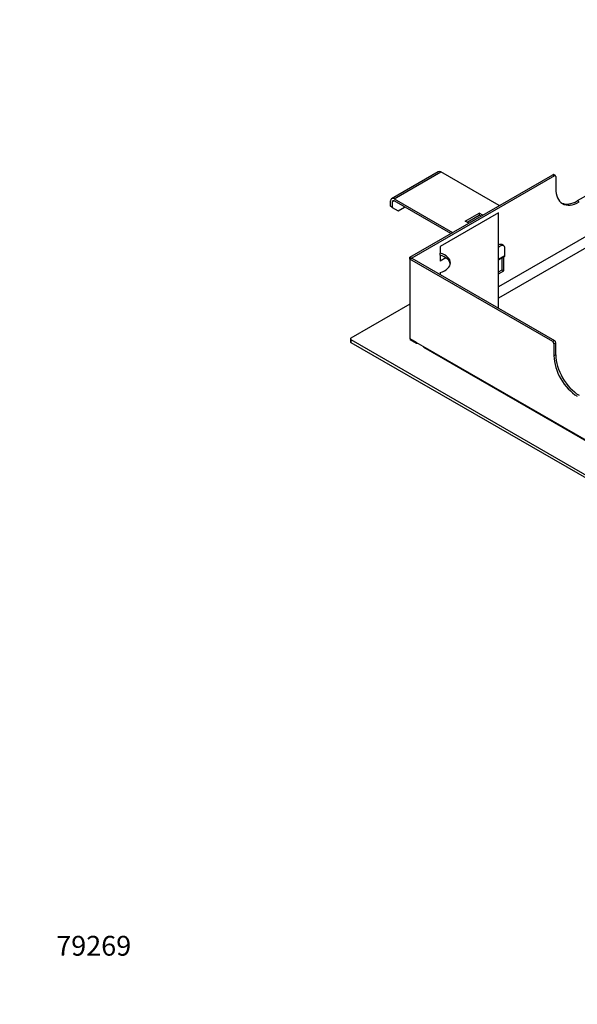
# Model space of a CAD drawing. Units: millimetres. Extents: x 0 to 1921, y 0 to 1737.
# Drawn here: x 0 to 338, y 0 to 597 of the extents above; entities that cross this region are included whole.
import ezdxf
from ezdxf import colors
from ezdxf.entities.mleader import LeaderData, LeaderLine
from ezdxf.math import Vec2, Vec3

# ---------------------------------------------------------------- set-up
doc = ezdxf.new("R2010")
doc.units = ezdxf.units.MM
doc.layers.add('DV6_Défaut', color=7, linetype='Continuous')
doc.layers.add('Défaut', color=7, linetype='Continuous')

# ---------------------------------------------------------------- blocks, each defined once
blk = doc.blocks.new('_DOT')
at = {"color": 0}
blk.add_line((0, 0), (-1, 0), dxfattribs=at)
at = {"color": 0, "const_width": 0.333}
blk.add_lwpolyline([(-0.1665, 0, 1), (0.1665, 0, 1)], format="xyb", close=True, dxfattribs=at)
blk = doc.blocks.new('SE5')
at = {"layer": 'DV6_Défaut', "color": 7, "linetype": 'Continuous'}
for p, q in [((464.18, 535.54), (290.14, 435.05)), ((463.77, 528.36), (290.14, 428.11)), ((253.63, 504.81), (225.35, 488.48)), ((226.85, 488.33), (255.13, 504.66)), ((236.47, 453.06), (323.02, 503.03)), ((324.08, 502.41), (237.53, 452.45)), ((290.49, 484.25), (255.13, 504.66)), ((323.02, 503.03), (324.08, 502.41)), ((324.58, 502.46), (323.52, 503.08)), ((324.78, 502.01), (324.78, 494.66)), ((366.15, 503.44), (337.87, 487.11)), ((224.73, 483.84), (224.73, 487.11)), ((225.79, 483.23), (224.73, 483.84)), ((226.85, 487.11), (225.79, 486.49)), ((225.79, 486.49), (225.79, 483.23)), ((226.85, 488.33), (262.21, 467.92)), ((261.15, 467.31), (226.85, 487.11)), ((338.93, 486.49), (337.87, 487.11)), ((225.79, 483.23), (229.33, 481.19)), ((229.33, 481.19), (233.21, 483.43)), ((290.14, 479.96), (254.78, 459.55)), ((269.98, 474.86), (278.47, 479.76)), ((271.04, 474.25), (278.47, 478.53)), ((278.47, 479.76), (278.47, 478.53)), ((280.59, 478.53), (278.47, 479.76)), ((279.53, 477.92), (278.47, 478.53)), ((290.14, 421.99), (290.14, 479.96)), ((272.11, 473.63), (269.98, 474.86)), ((293.2, 460), (292.14, 460.61)), ((254.78, 459.55), (254.78, 455.44)), ((254.78, 454.21), (254.78, 455.44)), ((254.78, 454.21), (254.78, 450.57)), ((290.14, 451.84), (294.03, 454.08)), ((294.03, 454.08), (294.03, 458.17)), ((236.47, 453.06), (237.53, 452.45)), ((236.47, 451.75), (236.47, 453.06)), ((236.47, 451.75), (237.53, 452.36)), ((236.47, 451.75), (236.47, 403.58)), ((323.02, 401.78), (236.47, 451.75)), ((237.53, 452.45), (237.53, 452.36)), ((237.53, 452.36), (324.08, 402.39)), ((258.29, 452.59), (254.78, 450.57)), ((290.14, 451.33), (293.72, 453.4)), ((292.26, 445.26), (292.26, 452.56)), ((293.32, 444.65), (293.32, 453.17)), ((254.78, 443.66), (254.78, 442.4)), ((290.14, 444.04), (292.26, 445.26)), ((290.14, 442.81), (293.32, 444.65)), ((292.26, 445.26), (293.32, 444.65)), ((236.47, 424.48), (200.69, 403.82)), ((200.39, 403.41), (200.39, 401.78)), ((200.69, 403.01), (467.97, 248.69)), ((200.69, 403.01), (200.69, 401.37)), ((200.69, 401.37), (467.97, 247.06)), ((240.29, 401.37), (236.47, 403.58)), ((236.67, 403.12), (240.49, 400.92)), ((244.53, 398.92), (240.29, 401.37)), ((324.08, 402.39), (323.02, 401.78)), ((324.78, 401.17), (323.72, 400.56)), ((323.72, 400.56), (323.72, 393.21)), ((324.78, 393.82), (324.78, 401.17)), ((459.49, 274.82), (244.53, 398.92)), ((244.74, 398.47), (459.7, 274.36)), ((324.78, 393.82), (323.72, 393.21))]:
    blk.add_line(p, q, dxfattribs=at)
for centre, major_axis, start_param, end_param in [((255.13, 502.21), (1.5, -2.6), 2.356194, 3.141593), ((323.02, 502.21), (-0.5, -0.866), 3.141593, 3.926991), ((324.08, 501.6), (-0.5, -0.866), 2.356194, 3.926991), ((338.93, 502.82), (10, 17.32), 2.356194, 3.926991), ((226.85, 485.88), (1.5, -2.6), 2.356194, 3.926991), ((226.85, 485.88), (0.75, -1.3), 2.356194, 3.926991), ((337.87, 503.44), (10, 17.32), 3.194651, 3.926991), ((290.14, 457.15), (-2, -3.46), 3.141593, 3.926991), ((291.2, 456.53), (-2, -3.46), 2.356194, 4.311388), ((249.48, 449.55), (-11.5, 0), 2.050095, 4.233091), ((249.48, 448.32), (-11.5, 0), 3.233955, 4.233091), ((292.97, 454.7), (-0.75, 1.3), 3.141593, 3.926991), ((201.39, 403.41), (1, 0), 2.356194, 3.926991), ((201.39, 401.78), (1, 0), 3.141593, 3.926991), ((237.17, 403.99), (0.5, 0.866), 2.356194, 3.141593), ((240.99, 401.78), (0.5, 0.866), 2.356194, 3.926991), ((323.02, 400.96), (0.5, -0.866), 0.785398, 2.356194), ((324.08, 401.58), (-0.5, 0.866), 3.926991, 5.497787), ((245.24, 399.33), (0.5, 0.866), 2.356194, 3.141593), ((337.87, 385.04), (-10, 17.32), 0.785398, 2.356194), ((338.93, 385.66), (10, -17.32), 3.926991, 5.497787)]:
    blk.add_ellipse(centre, major_axis=major_axis, ratio=0.57735, start_param=start_param, end_param=end_param, dxfattribs=at)

msp = doc.modelspace()

# ---------------------------------------------------------------- block references
at = {"layer": 'Défaut'}
msp.add_blockref('SE5', (0, 0), dxfattribs=at)

# ---------------------------------------------------------------- leaders
at = {"layer": 'Défaut', "color": 7, "linetype": 'Continuous'}
ml = msp.add_multileader_mtext('Standard', dxfattribs=at)
ml.set_content('{\\pxsm0.9;\\fSolid Edge ISO|b1||i0||c0|p34;\\W1.;07/07/2022\\P}', color=256)
ml.set_leader_properties()
ml.set_arrow_properties(name='DOT')
ml.build(insert=Vec2(0, 0))
ml.multileader.update_dxf_attribs({"leader_type": 0, "dogleg_length": 0, "arrow_head_size": 12})
ctx = ml.context
ctx.base_point, ctx.char_height, ctx.arrow_head_size, ctx.landing_gap_size = Vec3(1376.01, 1729.77), 12, 12, 4.2
notes = []
notes.append((ctx, [(0, (0, 0, 0), (0, 0), (1, 0), 1, [])]))
ctx.mtext.insert = Vec3(1378.01, 1735.89)
ml = msp.add_multileader_mtext('Standard', dxfattribs=at)
ml.set_content('{\\pxsm0.9;\\fArial|b1||i0||c0|p34;\\W1.;495\\P}', color=256)
ml.set_leader_properties()
ml.set_arrow_properties(name='DOT')
ml.build(insert=Vec2(0, 0))
ml.multileader.update_dxf_attribs({"leader_type": 0, "dogleg_length": 0, "arrow_head_size": 12})
ctx = ml.context
ctx.base_point, ctx.char_height, ctx.arrow_head_size, ctx.landing_gap_size = Vec3(656.88, 1729.59), 12, 12, 4.2
notes.append((ctx, [(0, (0, 0, 0), (0, 0), (1, 0), 1, [])]))
ctx.mtext.insert = Vec3(658.88, 1735.71)
ml = msp.add_multileader_mtext('Standard', dxfattribs=at)
ml.set_content('{\\pxsm0.9;\\fArial|b1||i0||c0|p34;\\W1.;79269\\P}', color=256)
ml.set_leader_properties()
ml.set_arrow_properties(name='DOT')
ml.build(insert=Vec2(0, 0))
ml.multileader.update_dxf_attribs({"leader_type": 0, "dogleg_length": 0, "arrow_head_size": 12})
ctx = ml.context
ctx.base_point, ctx.char_height, ctx.arrow_head_size, ctx.landing_gap_size = Vec3(20.12, 35.38), 12, 12, 4.2
notes.append((ctx, [(0, (0, 0, 0), (0, 0), (1, 0), 1, [])]))
ctx.mtext.insert = Vec3(22.12, 41.5)
for ctx, leaders in notes:
    for number, flags, end, landing, length, lines in leaders:
        leader = LeaderData()
        leader.index, (leader.has_last_leader_line, leader.has_dogleg_vector, leader.attachment_direction) = number, flags
        leader.last_leader_point, leader.dogleg_vector, leader.dogleg_length = Vec3(end), Vec3(landing), length
        for number, points, colour, breaks in lines:
            line = LeaderLine()
            line.index, line.vertices, line.color, line.breaks = number, Vec3.list(points), colors.encode_raw_color(colour), breaks
            leader.lines.append(line)
        ctx.leaders.append(leader)

doc.saveas('drawing.dxf')
